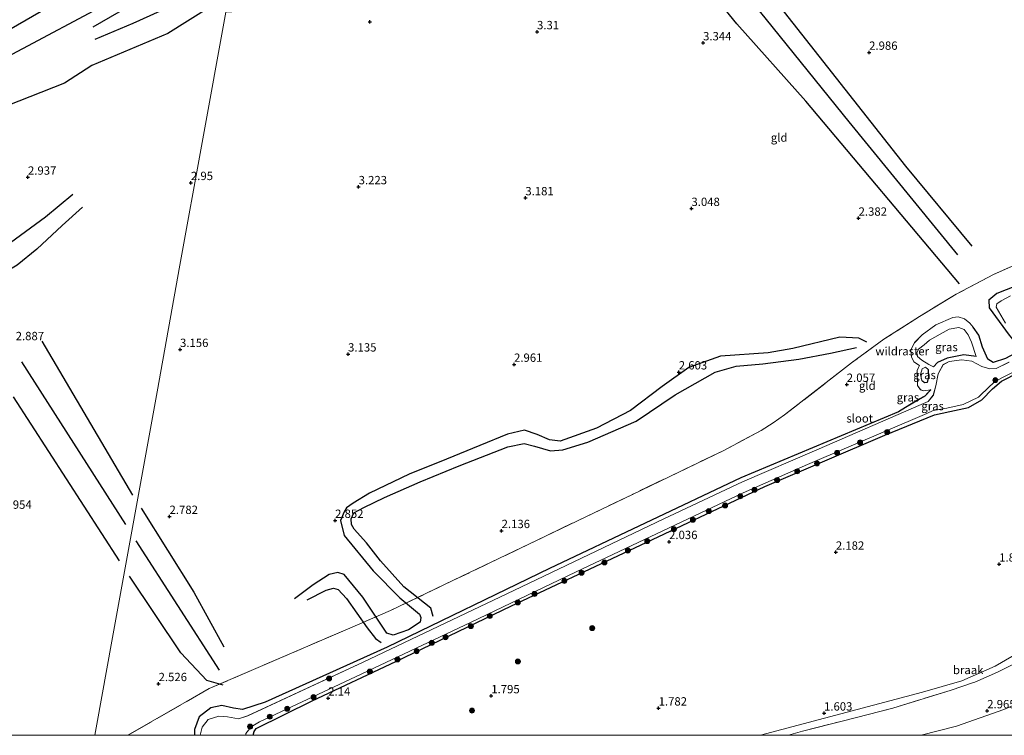
# Model space of a CAD drawing. Units: metres. Extents: x 129990 to 140008, y 424998 to 428931.
# Drawn here: x 132519 to 132814, y 425000 to 425215 of the extents above; entities that cross this region are included whole.
import ezdxf
from ezdxf.enums import TextEntityAlignment as Align

# ---------------------------------------------------------------- set-up
doc = ezdxf.new("R2010")
doc.units = ezdxf.units.M
doc.linetypes.add('IE-TERREINAFSCHEIDING', pattern=[10, 8, -2])
doc.layers.get('0').update_dxf_attribs({"lineweight": 25})
for name, color, linetype, lineweight in [('B-ME-GR-BOOM-S-B1', 93, 'Continuous', 18), ('B-ME-GW-KRUINLIJN-L-B1', 93, 'Continuous', 18), ('B-ME-GW-TEENLIJN-L-B1', 93, 'Continuous', 18), ('B-ME-IE-GRASLAND-GV-B6', 93, 'Continuous', 18), ('B-ME-IE-GRONDWERKLIJN-GROND_INGERICHT-GV-B6', 253, 'Continuous', 18), ('B-ME-IE-GRONDWERKLIJN-GROND_NIETINGERICHT-GV-B6', 253, 'Continuous', 18), ('B-ME-IE-HULPGEOMETRIE-L-B1', 53, 'Continuous', 18), ('B-ME-IE-TERREINAFSCHEIDING-RASTERHEKWERK-L-B1', 8, 'IE-TERREINAFSCHEIDING', 18), ('B-ME-OG-WATER-GV-B6', 153, 'Continuous', 18)]:
    doc.layers.add(name, color=color, linetype=linetype, lineweight=lineweight)
for name, color, linetype in [('B-ME-GW-GRONDWERKLIJN-L-B1', 10, 'Continuous'), ('B-ME-GW-HOOGTEPUNT-S-B1', 10, 'Continuous'), ('B-ME-GW-INSTEEKWATERGANG-L-B1', 10, 'Continuous'), ('B-ME-OG-BREUK-L-B1', 10, 'Continuous')]:
    doc.layers.add(name, color=color, linetype=linetype)
doc.styles.add('NLCS-ISO', font='NLCS-ISO.TTF')

# ---------------------------------------------------------------- blocks, each defined once
blk = doc.blocks.new('d38hz_FeatureWriter_4_17_FMEBLOCK3')
at = {"layer": 'B-ME-GW-INSTEEKWATERGANG-L-B1'}
for points in [[(-196.08, -98.29, 2.23), (-195.71, -97.12, 2.23), (-195.13, -96.25, 2.22), (-178.35, -87.96, 2.11), (-153.3, -76.15, 2.12), (-118.58, -59.44, 2.06), (-83.29, -42.84, 2.09), (-42.58, -23.69, 2.1), (-6.68, -8.29, 2.14), (8.24, -2.14, 2.14), (12.89, -1.12, 2.13), (18.49, 0.05, 2.13), (22.47, 2.32, 2.16), (25.64, 5.63, 2.17), (28.37, 7.91, 2.18), (38.75, 13.2, 2.36)], [(7.17, 5.4, 1.97), (5.36, 3.48, 2.06), (3.45, 2.4, 2.12), (-2.58, -1.24, 2.11), (-49.83, -21.06, 2.11), (-107.18, -48.26, 2.12), (-155.85, -71.81, 2.19), (-192.46, -88.3, 2.23), (-199.28, -90.58, 2.36), (-201.94, -90.19, 2.42), (-205.42, -89.35, 2.42), (-208.78, -90, 2.29), (-212.23, -92.77, 2.29), (-213.67, -96.5, 2.18), (-213.68, -98.29, 2.12)]]:
    blk.add_polyline3d(points, dxfattribs=at)
blk = doc.blocks.new('d38hz_FeatureWriter_4_17_FMEBLOCK11')
at = {"layer": 'B-ME-IE-GRASLAND-GV-B6'}
for points in [[(-212.24, -101.39, 1.51), (-213.98, -101.39, 2.12), (-213.98, -99.6, 2.18), (-212.53, -95.87, 2.29), (-209.08, -93.1, 2.29), (-205.73, -92.45, 2.42), (-202.24, -93.29, 2.42), (-199.58, -93.68, 2.36), (-192.76, -91.39, 2.23), (-156.15, -74.91, 2.19), (-107.49, -51.36, 2.12), (-50.13, -24.16, 2.11), (-2.89, -4.34, 2.11), (3.15, -0.7, 2.12), (5.05, 0.38, 2.06), (6.87, 2.3, 1.97), (4.67, 1.95, 2.07), (3.8, 2.3, 2.08), (2.83, 3.54, 2.13), (2.77, 8.06, 2.09), (3.16, 8.94, 2.05), (3.49, 9.54, 2.01), (1.75, 10.61, 2.02), (1.1, 12.13, 2.03), (0.9, 14.27, 2), (1.99, 16.4, 1.99), (4.24, 18.73, 2.03), (8.36, 21.73, 2.01), (13.43, 23.97, 2), (15.09, 24.16, 2.02), (16.91, 23.54, 2.05), (18.55, 22.27, 2.11), (19.58, 21.01, 2.23), (21.22, 18.61, 2.23), (22.35, 15.01, 2.22), (23.91, 11.43, 2.22), (25.56, 10.46, 2.21), (29.2, 11.63, 2.22)], [(30.36, 18.69, 2.47), (24.33, 26.87, 2.27), (24.25, 29.11, 2.23), (26.62, 31.13, 2.28), (38.36, 35.73, 2.3)], [(30.73, 30.44, 1.51), (27.91, 28.95, 1.51), (26.63, 28.01, 1.51), (26.4, 27.09, 1.51), (29.24, 22.29, 1.51)], [(30.3, 10.54, 1.51), (26.45, 8.68, 1.51), (24.54, 8.55, 1.51), (22.13, 9.27, 1.51), (19.15, 10.86, 1.51), (16.14, 11.28, 1.51), (12.38, 10.75, 1.51), (10.51, 9.8, 1.51), (9.08, 7.09, 1.51), (8.35, 3.5, 1.51), (7.61, 0.66, 1.51), (6.01, -1.23, 1.51), (3.95, -2.19, 1.51), (-27.35, -15.73, 1.51), (-49.61, -25.32, 1.51), (-73.21, -36.45, 1.51), (-118.22, -57.94, 1.51), (-163.32, -79.48, 1.51), (-198, -95.59, 1.51), (-200.76, -96.48, 1.51), (-204.07, -95.88, 1.51), (-206.67, -95.63, 1.51), (-209.87, -96.67, 1.51), (-211.63, -98.93, 1.51), (-212.24, -101.39, 1.51)], [(20.41, 12.2, 1.74), (19.08, 16.59, 1.71), (18.03, 18.71, 1.7), (16.81, 20.37, 1.7), (15.21, 20.99, 1.65), (12.31, 20.47, 1.64), (9.64, 18.95, 1.59), (6.45, 17.15, 1.6), (4.89, 15.73, 1.6), (3.16, 14.46, 1.64), (2.67, 13.35, 1.7), (2.89, 12.23, 1.72), (4.16, 11.16, 1.72), (6.26, 9.83, 1.72), (7.66, 9.16, 1.73), (8.84, 10.44, 1.61), (11.73, 11.73, 1.56), (16.75, 12.79, 1.62), (20.41, 12.2, 1.74)], [(4.16, 5.1, 2.61), (4.92, 4.4, 2.67), (5.78, 4.49, 2.7), (6.17, 6.11, 2.7), (6.06, 8.37, 2.65), (5.27, 9.02, 2.61), (4.21, 8.59, 2.61), (3.79, 6.85, 2.61), (4.16, 5.1, 2.61)]]:
    blk.add_polyline3d(points, dxfattribs=at)
blk = doc.blocks.new('hoogtepunt')
for p, q in [((-0.5, 0), (0.5, 0)), ((0, 0.5), (0, -0.5))]:
    blk.add_line(p, q)
blk = doc.blocks.new('boom')
h = blk.add_hatch(color=256)
edge = h.paths.add_edge_path()
edge.add_arc((0, 0), 0.75, 0, 360)
blk.add_circle((0, 0), 0.75)

msp = doc.modelspace()

# ---------------------------------------------------------------- linework, layer by layer
at = {"layer": 'B-ME-GW-GRONDWERKLIJN-L-B1'}
for p, q in [((132525.266, 425118.274, 3.106), (132552.431, 425072.067, 2.813)), ((132548.559, 425052.299, 2.855), (132516.759, 425101.546, 3.081))]:
    msp.add_line(p, q, dxfattribs=at)
for points in [[(132706.1939, 425268.5068, 3.5384), (132742.687, 425223.678, 3.203), (132784.249, 425170.762, 2.77), (132804.099, 425146.744, 2.466)], [(132800.424, 425135.389, 2.406), (132754.328, 425190.269, 3.053), (132733.661, 425213.41, 3.508), (132705.506, 425248.196, 3.512), (132694.8057, 425262.2029, 3.4108)], [(132471.467, 425186.318, 2.964), (132536.653, 425224.021, 2.901), (132574.355, 425243.9182, 2.9452)], [(132540.658, 425212.498, 2.371), (132567.339, 425228.059, 2.332), (132579.771, 425235.309, 2.352), (132582.657, 425236.99, 2.361)], [(132579.763, 425221.006, 2.847), (132575.678, 425218.461, 2.86), (132563.091, 425210.538, 2.894), (132540.296, 425200.891, 2.982), (132532.042, 425195.64, 3.114)], [(132532.042, 425195.64, 3.114), (132483.274, 425176.468, 3.081), (132471.038, 425172.585, 2.892)], [(132362.087, 425022.056, 2.552), (132372.278, 425028.356, 2.598), (132383.685, 425036.201, 2.628), (132396.633, 425045.4, 2.586), (132416.657, 425060.674, 2.527), (132432.924, 425073.23, 2.628), (132453.08, 425089.714, 2.674), (132470.377, 425105.537, 2.661), (132487.491, 425122.013, 2.645), (132501.523, 425134.6, 2.649), (132514.411, 425146.761, 2.779), (132526.34, 425155.521, 2.749), (132534.597, 425162.356, 2.783)], [(132772.646, 425117.978, 2.157), (132770.216, 425119.187, 2.149), (132764.554, 425119.469, 2.203), (132750.445, 425116.088, 2.374), (132743.032, 425114.789, 2.394), (132728.785, 425113.766, 2.511), (132719.236, 425110.382, 2.553), (132711.246, 425104.623, 2.486), (132701.816, 425097.462, 2.561), (132691.606, 425092.096, 2.548), (132680.714, 425088.263, 2.507), (132677.529, 425088.628, 2.615), (132673.804, 425090.261, 2.569), (132670.003, 425091.567, 2.648), (132664.86, 425090.373, 2.698), (132656.6, 425086.901, 2.748), (132646.652, 425082.889, 2.777), (132635.433, 425078.294, 2.819), (132623.561, 425072.636, 2.823), (132618.615, 425069.665, 2.911), (132616.583, 425068.197, 2.877), (132615.919, 425067.009, 2.856)], [(132555.047, 425068.093, 2.813), (132570.845, 425042.893, 2.89), (132579.796, 425026.569, 2.547)], [(132615.919, 425067.009, 2.856), (132614.863, 425064.438, 2.856), (132615.954, 425059.934, 2.848), (132624.584, 425049.309, 2.682), (132632.597, 425041.258, 2.49), (132636.155, 425038.386, 2.469), (132638.505, 425036.39, 2.415), (132638.86, 425035.35, 2.374), (132638.675, 425033.946, 2.336), (132635.222, 425031.66, 2.332), (132630.584, 425030.08, 2.39), (132628.762, 425030.683, 2.365), (132621.483, 425041.422, 2.523), (132615.9, 425048.265, 2.648), (132614.033, 425048.831, 2.636), (132611.46, 425048.214, 2.623), (132606.588, 425045.151, 2.623), (132601.019, 425040.988, 2.607)], [(132579.664, 425015.042, 2.35), (132574.731, 425016.402, 2.286), (132566.956, 425024.737, 2.59), (132551.594, 425047.697, 2.855)]]:
    msp.add_polyline3d(points, dxfattribs=at)
at = {"layer": 'B-ME-GW-INSTEEKWATERGANG-L-B1'}
for points in [[(132998.96, 425202.78, 2.53), (132949.13, 425184.038, 2.547), (132910.08, 425169.984, 2.483), (132869.856, 425155.071, 2.333), (132863.83, 425153.475, 2.217), (132860.045, 425152.251, 2.192), (132856.683, 425150.311, 2.187), (132823.335, 425137.123, 2.299), (132811.596, 425132.516, 2.282), (132809.232, 425130.5, 2.234), (132809.314, 425128.259, 2.269), (132815.343, 425120.08, 2.47), (132818.366, 425116.428, 2.324), (132818.347, 425115.265, 2.312), (132814.183, 425113.018, 2.222), (132810.541, 425111.852, 2.213), (132808.891, 425112.816, 2.222), (132807.328, 425116.403, 2.222), (132806.195, 425120.002, 2.234), (132804.555, 425122.401, 2.234)], [(132805.389, 425113.594, 1.742), (132801.726, 425114.185, 1.624), (132796.711, 425113.117, 1.563), (132793.821, 425111.833, 1.615), (132792.639, 425110.551, 1.729)], [(132791.041, 425109.762, 2.654), (132791.148, 425107.5, 2.705), (132790.757, 425105.881, 2.697)]]:
    msp.add_polyline3d(points, dxfattribs=at)
at = {"layer": 'B-ME-GW-KRUINLIJN-L-B1'}
for points in [[(132788.465, 425110.932, 2.006), (132786.734, 425112.005, 2.024), (132786.077, 425113.517, 2.035), (132785.879, 425115.662, 1.998), (132786.97, 425117.786, 1.991), (132789.222, 425120.12, 2.026), (132793.338, 425123.12, 2.015), (132798.406, 425125.365, 2.002), (132800.067, 425125.547, 2.02), (132801.888, 425124.925, 2.052), (132803.534, 425123.662, 2.113), (132804.555, 425122.401, 2.234)], [(132789.138, 425106.49, 2.607), (132788.77, 425108.236, 2.607), (132789.192, 425109.981, 2.607), (132790.249, 425110.414, 2.611), (132791.041, 425109.762, 2.654)], [(132790.757, 425105.881, 2.697), (132789.902, 425105.792, 2.671), (132789.138, 425106.49, 2.607)]]:
    msp.add_polyline3d(points, dxfattribs=at)
at = {"layer": 'B-ME-GW-TEENLIJN-L-B1'}
for points in [[(132805.389, 425113.594, 1.742), (132804.06, 425117.978, 1.709), (132803.005, 425120.101, 1.705), (132801.793, 425121.757, 1.703), (132800.191, 425122.379, 1.652), (132797.291, 425121.863, 1.637), (132794.618, 425120.338, 1.591), (132791.434, 425118.536, 1.596), (132789.866, 425117.118, 1.604), (132788.139, 425115.848, 1.639), (132787.653, 425114.736, 1.696), (132787.869, 425113.619, 1.718), (132789.14, 425112.548, 1.718), (132791.239, 425111.218, 1.722), (132792.639, 425110.551, 1.729)], [(132791.849, 425103.689, 1.972), (132789.645, 425103.343, 2.072), (132788.783, 425103.693, 2.076), (132787.813, 425104.93, 2.133), (132787.746, 425109.449, 2.089), (132788.141, 425110.329, 2.05), (132788.465, 425110.932, 2.006)], [(132977.366, 425085.868, 3.036), (132929.631, 425064.733, 3.088), (132880.573, 425042.348, 3.122), (132867.89, 425035.75, 3.246), (132841.624, 425021.789, 3.28), (132823.708, 425012.069, 3.208), (132813.732, 425007.714, 3.1), (132799.565, 425002.731, 3.092), (132788.9202, 425000, 3.1055)], [(132864.0939, 425048.3421, 1.9549), (132859.165, 425048.077, 1.994), (132849.88, 425043.271, 1.681), (132811.085, 425020.747, 1.677), (132801.109, 425016.371, 1.656), (132789.29, 425012.915, 1.651), (132759.925, 425005.185, 1.651), (132740.7949, 425000, 1.651)]]:
    msp.add_polyline3d(points, dxfattribs=at)
at = {"layer": 'B-ME-IE-GRASLAND-GV-B6'}
for points in [[(132805.389, 425113.594, 1.742), (132801.726, 425114.185, 1.624), (132796.711, 425113.117, 1.563), (132793.821, 425111.833, 1.615), (132792.639, 425110.551, 1.729), (132791.239, 425111.218, 1.722), (132789.14, 425112.548, 1.718), (132787.869, 425113.619, 1.718), (132787.653, 425114.736, 1.696), (132788.139, 425115.848, 1.639), (132789.866, 425117.118, 1.604), (132791.434, 425118.536, 1.596), (132794.618, 425120.338, 1.591), (132797.291, 425121.863, 1.637), (132800.191, 425122.379, 1.652), (132801.793, 425121.757, 1.703), (132803.005, 425120.101, 1.705), (132804.06, 425117.978, 1.709), (132805.389, 425113.594, 1.742)], [(132588.5973, 425000, 2.234), (132586.3894, 425000, 1.514), (132586.471, 425000.57, 1.514), (132588.067, 425002.589, 1.514), (132590.531, 425004.039, 1.514), (132619.33, 425017.506, 1.514), (132653.76, 425033.83, 1.514), (132685.305, 425048.913, 1.514), (132715.296, 425063.115, 1.514), (132735.541, 425072.705, 1.514), (132754.839, 425081.196, 1.514), (132790.631, 425096.532, 1.514), (132792.539, 425097.434, 1.514), (132796.602, 425098.171, 1.514), (132801.531, 425099.243, 1.514), (132806.096, 425101.451, 1.514), (132809.563, 425104.748, 1.514), (132811.221, 425106.231, 1.514), (132821.12, 425111.373, 1.514)], [(132823.422, 425111.493, 2.359), (132813.051, 425106.199, 2.179), (132810.32, 425103.927, 2.166), (132807.15, 425100.613, 2.162), (132803.17, 425098.345, 2.132), (132797.567, 425097.172, 2.132), (132792.915, 425096.154, 2.136), (132777.997, 425090.005, 2.136), (132742.098, 425074.604, 2.102), (132701.387, 425055.449, 2.089), (132666.093, 425038.851, 2.063), (132631.377, 425022.147, 2.119), (132606.325, 425010.328, 2.11), (132589.55, 425002.039, 2.222), (132588.971, 425001.174, 2.234), (132588.5973, 425000, 2.234)], [(132791.041, 425109.762, 2.654), (132791.148, 425107.5, 2.705), (132790.757, 425105.881, 2.697), (132789.902, 425105.792, 2.671), (132789.138, 425106.49, 2.607), (132788.77, 425108.236, 2.607), (132789.192, 425109.981, 2.607), (132790.249, 425110.414, 2.611), (132791.041, 425109.762, 2.654)]]:
    msp.add_polyline3d(points, dxfattribs=at)
at = {"layer": 'B-ME-IE-GRONDWERKLIJN-GROND_INGERICHT-GV-B6'}
for points in [[(132541.1924, 425000, 2.3356), (132541.791, 425003.311, 2.453), (132546.297, 425028.242, 2.806), (132559.808, 425102.997, 3.134), (132566.682, 425141.029, 3.145), (132573.335, 425177.839, 3.045), (132580.3931, 425216.8924, 2.8938), (132601.988, 425218.124, 3.033), (132614.959, 425219.241, 3.015), (132627.643, 425221.016, 3.019), (132640.625, 425223.454, 3.08), (132653.299, 425226.665, 3.183), (132662.085, 425229.071, 3.192), (132668.727, 425231.26, 3.232), (132675.2, 425234.595, 3.234), (132703.035, 425251.866, 3.319), (132709.614, 425256.023, 2.742), (132713.135, 425258.119, 3.293), (132737.77, 425273.571, 3.325), (132765.8, 425291.011, 3.352), (132791.01, 425306.76, 3.382), (132809.026, 425317.916, 3.363), (132816.004, 425322.523, 3.338)], [(132580.3931, 425216.8924, 2.8938), (132573.335, 425177.839, 3.045), (132566.682, 425141.029, 3.145), (132559.808, 425102.997, 3.134), (132546.297, 425028.242, 2.806), (132541.791, 425003.311, 2.453), (132541.1924, 425000, 2.3356)], [(132833.802, 425148.577, 2.079), (132810.679, 425138.222, 2.119), (132799.475, 425132.315, 2.097), (132788.429, 425125.674, 2.033), (132777.758, 425118.831, 2.045), (132768.062, 425111.701, 1.942), (132747.924, 425096.108, 1.986), (132744.545, 425093.719, 2.013), (132740.98, 425091.477, 2.047), (132729.759, 425085.461, 2.048), (132702.353, 425072.28, 2.013), (132671.483, 425057.427, 2.022), (132648.737, 425046.497, 2.085), (132629.81, 425037.422, 2.437), (132617.645, 425032.171, 2.159), (132575.467, 425014.022, 2.148), (132551.0397, 425000, 2.2052), (132541.1924, 425000, 2.3356)], [(132570.9986, 425000, 2.1229), (132551.0397, 425000, 2.2052), (132575.467, 425014.022, 2.148), (132617.645, 425032.171, 2.159), (132629.81, 425037.422, 2.437), (132648.737, 425046.497, 2.085), (132671.483, 425057.427, 2.022), (132702.353, 425072.28, 2.013), (132729.759, 425085.461, 2.048), (132740.98, 425091.477, 2.047), (132744.545, 425093.719, 2.013), (132747.924, 425096.108, 1.986), (132768.062, 425111.701, 1.942), (132777.758, 425118.831, 2.045), (132788.429, 425125.674, 2.033), (132799.475, 425132.315, 2.097), (132810.679, 425138.222, 2.119), (132833.802, 425148.577, 2.079)], [(132823.335, 425137.123, 2.299), (132811.596, 425132.516, 2.282), (132809.232, 425130.5, 2.234), (132809.314, 425128.259, 2.269), (132815.343, 425120.08, 2.47)], [(132814.183, 425113.018, 2.222), (132810.541, 425111.852, 2.213), (132808.891, 425112.816, 2.222), (132807.328, 425116.403, 2.222), (132806.195, 425120.002, 2.234), (132804.555, 425122.401, 2.234), (132803.534, 425123.662, 2.113), (132801.888, 425124.925, 2.052), (132800.067, 425125.547, 2.02), (132798.406, 425125.365, 2.002), (132793.338, 425123.12, 2.015), (132789.222, 425120.12, 2.026), (132786.97, 425117.786, 1.991), (132785.879, 425115.662, 1.998), (132786.077, 425113.517, 2.035), (132786.734, 425112.005, 2.024), (132788.465, 425110.932, 2.006), (132788.141, 425110.329, 2.05), (132787.746, 425109.449, 2.089), (132787.813, 425104.93, 2.133), (132788.783, 425103.693, 2.076), (132789.645, 425103.343, 2.072), (132791.849, 425103.689, 1.972), (132790.033, 425101.77, 2.063), (132788.128, 425100.693, 2.124), (132782.094, 425097.049, 2.11), (132734.847, 425077.234, 2.106), (132677.493, 425050.029, 2.123), (132628.829, 425026.485, 2.187), (132592.22, 425009.995, 2.23), (132585.401, 425007.71, 2.363), (132582.738, 425008.102, 2.423), (132579.252, 425008.941, 2.423), (132575.9, 425008.292, 2.286), (132572.445, 425005.52, 2.294), (132571.003, 425001.791, 2.179), (132570.9986, 425000, 2.1229)], [(132788.9202, 425000, 3.1055), (132799.565, 425002.731, 3.092), (132813.732, 425007.714, 3.1), (132823.708, 425012.069, 3.208), (132841.624, 425021.789, 3.28), (132867.89, 425035.75, 3.246), (132880.573, 425042.348, 3.122), (132929.631, 425064.733, 3.088), (132977.366, 425085.868, 3.036), (132974.733, 425071.229, 7.276), (132917.591, 425046.213, 7.345), (132900.751, 425039.123, 7.353), (132882.579, 425030.305, 7.357), (132825.9567, 425000, 7.4124), (132788.9202, 425000, 3.1055)], [(132749.1139, 425000, 2.0819), (132753.404, 425001.294, 2.095), (132765.664, 425004.331, 2.189), (132780.441, 425008.17, 2.079), (132797.89, 425013.512, 1.876), (132804.5958, 425015.8393, 1.9014), (132805.027, 425015.989, 1.903), (132811.844, 425018.9, 1.982), (132814.404, 425020.208, 1.9745)], [(132823.708, 425012.069, 3.208), (132813.732, 425007.714, 3.1), (132799.565, 425002.731, 3.092), (132788.9202, 425000, 3.1055), (132749.1139, 425000, 2.0819)], [(132541.1924, 425000, 2.3356), (132513.6063, 425000, 2.285)]]:
    msp.add_polyline3d(points, dxfattribs=at)
at = {"layer": 'B-ME-IE-GRONDWERKLIJN-GROND_NIETINGERICHT-GV-B6'}
for points in [[(132588.5973, 425000, 2.234), (132588.971, 425001.174, 2.234), (132589.55, 425002.039, 2.222), (132606.325, 425010.328, 2.11), (132631.377, 425022.147, 2.119), (132666.093, 425038.851, 2.063), (132701.387, 425055.449, 2.089), (132742.098, 425074.604, 2.102), (132777.997, 425090.005, 2.136), (132792.915, 425096.154, 2.136), (132797.567, 425097.172, 2.132), (132803.17, 425098.345, 2.132), (132807.15, 425100.613, 2.162), (132810.32, 425103.927, 2.166), (132813.051, 425106.199, 2.179), (132823.422, 425111.493, 2.359)], [(132749.1139, 425000, 2.0819), (132740.7949, 425000, 1.651), (132759.925, 425005.185, 1.651), (132789.29, 425012.915, 1.651), (132801.109, 425016.371, 1.656), (132811.085, 425020.747, 1.677), (132849.88, 425043.271, 1.681), (132859.165, 425048.077, 1.994), (132864.0939, 425048.3421, 1.9549), (132860.149, 425046.299, 2.058), (132844.719, 425037.357, 1.871), (132831.988, 425029.64, 1.9), (132823.115, 425024.659, 1.949), (132814.404, 425020.208, 1.9745), (132811.844, 425018.9, 1.982), (132805.027, 425015.989, 1.903), (132804.5958, 425015.8393, 1.9014), (132797.89, 425013.512, 1.876), (132780.441, 425008.17, 2.079), (132765.664, 425004.331, 2.189), (132753.404, 425001.294, 2.095), (132749.1139, 425000, 2.0819)], [(132849.88, 425043.271, 1.681), (132811.085, 425020.747, 1.677), (132801.109, 425016.371, 1.656), (132789.29, 425012.915, 1.651), (132759.925, 425005.185, 1.651), (132740.7949, 425000, 1.651), (132588.5973, 425000, 2.234)]]:
    msp.add_polyline3d(points, dxfattribs=at)
at = {"layer": 'B-ME-IE-HULPGEOMETRIE-L-B1'}
msp.add_polyline3d([(132580.3931, 425216.8924, 2.8938), (132573.335, 425177.839, 3.045), (132566.682, 425141.029, 3.145), (132559.808, 425102.997, 3.134), (132546.297, 425028.242, 2.806), (132541.791, 425003.311, 2.453), (132541.1924, 425000, 2.3356)], dxfattribs=at)
at = {"layer": 'B-ME-IE-TERREINAFSCHEIDING-RASTERHEKWERK-L-B1'}
for points in [[(132833.802, 425148.577, 2.079), (132810.679, 425138.222, 2.119), (132799.475, 425132.315, 2.097), (132788.429, 425125.674, 2.033), (132777.758, 425118.831, 2.045), (132768.062, 425111.701, 1.942), (132747.924, 425096.108, 1.986), (132744.545, 425093.719, 2.013), (132740.98, 425091.477, 2.047), (132729.759, 425085.461, 2.048), (132702.353, 425072.28, 2.013), (132671.483, 425057.427, 2.022), (132648.737, 425046.497, 2.085), (132629.81, 425037.422, 2.437), (132617.645, 425032.171, 2.159), (132575.467, 425014.022, 2.148), (132551.0397, 425000, 2.2052)], [(132749.1139, 425000, 2.0819), (132753.404, 425001.294, 2.095), (132765.664, 425004.331, 2.189), (132780.441, 425008.17, 2.079), (132797.89, 425013.512, 1.876), (132804.5958, 425015.8393, 1.9014), (132805.027, 425015.989, 1.903), (132811.844, 425018.9, 1.982), (132814.404, 425020.208, 1.9745), (132823.115, 425024.659, 1.949), (132831.988, 425029.64, 1.9), (132844.719, 425037.357, 1.871), (132860.149, 425046.299, 2.058), (132864.0939, 425048.3421, 1.9549)]]:
    msp.add_polyline3d(points, dxfattribs=at)
at = {"layer": 'B-ME-OG-BREUK-L-B1'}
for p, q in [((132550.443, 425063.282, 2.347), (132519.232, 425112.011, 2.767)), ((132553.477, 425058.366, 2.347), (132578.424, 425019.574, 2.11))]:
    msp.add_line(p, q, dxfattribs=at)
for points in [[(132701.1734, 425265.8641, 2.6774), (132717.675, 425245.492, 2.792), (132767.266, 425184.059, 2.372), (132799.813, 425144.107, 2.067)], [(132582.1188, 425239.4369, 2.2343), (132578.934, 425237.739, 2.245), (132482.756, 425186.454, 2.565)], [(132580.86, 425227.39, 2.484), (132576.91, 425225.249, 2.489), (132563.799, 425218.649, 2.524), (132552.547, 425213.526, 2.485), (132541.113, 425208.772, 2.507)], [(132537.488, 425158.398, 2.61), (132531.323, 425152.942, 2.601), (132523.757, 425145.864, 2.585), (132517.827, 425141.016, 2.589), (132512.453, 425137.797, 2.551), (132506.33, 425133.518, 2.559), (132502.679, 425129.437, 2.517), (132498.115, 425124.417, 2.456)], [(132618.776, 425066.719, 2.773), (132621.828, 425068.335, 2.844), (132627.996, 425071.391, 2.782), (132638.714, 425075.995, 2.736), (132650.419, 425080.833, 2.652), (132665.012, 425086.508, 2.59), (132669.885, 425087.52, 2.536), (132673.024, 425086.7, 2.473), (132677.823, 425085.334, 2.465), (132681.452, 425085.636, 2.473), (132688.965, 425087.928, 2.465), (132703.502, 425094.279, 2.336), (132715.182, 425102.174, 2.424), (132727.121, 425108.913, 2.432), (132733.495, 425110.694, 2.424), (132741.437, 425111.436, 2.353), (132752.292, 425112.846, 2.24), (132761.722, 425114.651, 2.115), (132769.549, 425116.326, 1.995)], [(132642.654, 425035.635, 2.115), (132641.904, 425038.138, 2.14), (132633.807, 425044.524, 2.224), (132626.813, 425052.305, 2.428), (132622.641, 425057.791, 2.578), (132618.91, 425061.852, 2.673), (132618.092, 425063.274, 2.69), (132618.049, 425064.91, 2.748), (132618.776, 425066.719, 2.773)], [(132604.788, 425040.605, 2.503), (132610.488, 425043.584, 2.515), (132612.763, 425044.148, 2.49), (132614.142, 425043.715, 2.482), (132616.636, 425041.077, 2.353), (132622.771, 425032.254, 2.165), (132625.293, 425029.069, 2.153), (132626.965, 425027.811, 2.149)]]:
    msp.add_polyline3d(points, dxfattribs=at)
at = {"layer": 'B-ME-OG-WATER-GV-B6'}
for points in [[(132814.22, 425123.675, 1.514), (132811.381, 425128.477, 1.514), (132811.608, 425129.397, 1.514), (132812.889, 425130.338, 1.514), (132815.712, 425131.829, 1.514)], [(132572.7437, 425000, 1.514), (132573.345, 425002.456, 1.514), (132575.113, 425004.716, 1.514), (132578.312, 425005.756, 1.514), (132580.911, 425005.509, 1.514), (132584.224, 425004.915, 1.514), (132586.984, 425005.8, 1.514), (132621.659, 425021.905, 1.514), (132666.756, 425043.454, 1.514), (132711.774, 425064.939, 1.514), (132735.37, 425076.071, 1.514), (132757.632, 425085.662, 1.514), (132788.932, 425099.196, 1.514), (132790.99, 425100.164, 1.514), (132792.585, 425102.046, 1.514), (132793.331, 425104.886, 1.514), (132794.062, 425108.483, 1.514), (132795.487, 425111.191, 1.514), (132797.362, 425112.139, 1.514), (132801.117, 425112.673, 1.514), (132804.127, 425112.251, 1.514), (132807.11, 425110.663, 1.514), (132809.517, 425109.944, 1.514), (132811.431, 425110.074, 1.514), (132815.276, 425111.925, 1.514)], [(132821.12, 425111.373, 1.514), (132811.221, 425106.231, 1.514), (132809.563, 425104.748, 1.514), (132806.096, 425101.451, 1.514), (132801.531, 425099.243, 1.514), (132796.602, 425098.171, 1.514), (132792.539, 425097.434, 1.514), (132790.631, 425096.532, 1.514), (132754.839, 425081.196, 1.514), (132735.541, 425072.705, 1.514), (132715.296, 425063.115, 1.514), (132685.305, 425048.913, 1.514), (132653.76, 425033.83, 1.514), (132619.33, 425017.506, 1.514), (132590.531, 425004.039, 1.514), (132588.067, 425002.589, 1.514), (132586.471, 425000.57, 1.514), (132586.3894, 425000, 1.514), (132572.7437, 425000, 1.514)]]:
    msp.add_polyline3d(points, dxfattribs=at)

# ---------------------------------------------------------------- block references
at = {"layer": 'B-ME-GR-BOOM-S-B1', "rotation": 90}
for p in [(132811.174, 425106.549, 1.68), (132778.762, 425090.965, 1.68), (132770.612, 425087.879, 1.963), (132763.721, 425084.723, 1.972), (132757.706, 425081.566, 1.989), (132751.769, 425079.189, 1.98), (132745.72, 425076.561, 2.015), (132738.942, 425073.656, 2.006), (132734.715, 425071.719, 2.006), (132725.238, 425067.249, 1.998), (132730.141, 425068.942, 1.998), (132720.507, 425064.662, 1.998), (132714.787, 425061.825, 1.998), (132706.802, 425058.254, 1.998), (132700.996, 425055.426, 1.998), (132693.974, 425051.845, 1.998), (132681.936, 425046.32, 1.998), (132687.091, 425048.776, 2.015), (132672.953, 425042.412, 2.05), (132667.962, 425039.852, 2.05), (132659.578, 425035.796, 2.033), (132653.927, 425032.777, 2.033), (132690.312, 425032.153, 2.094), (132646.316, 425029.431, 2.085), (132642.202, 425027.746, 2.094), (132631.882, 425022.747, 2.076), (132637.654, 425025.228, 2.085), (132668.006, 425022.149, 2.111), (132611.413, 425017.025, 1.579), (132623.628, 425019.116, 1.945), (132606.73, 425011.455, 1.754), (132598.841, 425007.962, 1.736), (132593.608, 425005.602, 1.588), (132654.247, 425007.424, 1.858), (132587.697, 425002.609, 1.544)]:
    msp.add_blockref('boom', p, dxfattribs=at)
at = {"layer": 'B-ME-GW-HOOGTEPUNT-S-B1', "rotation": 90}
for p in [(132623.612, 425214.062, 3.131), (132623.612, 425214.062, 3.131), (132673.751, 425211.027, 3.31), (132673.751, 425211.027, 3.31), (132723.541, 425207.692, 3.344), (132723.541, 425207.692, 3.344), (132773.341, 425204.859, 2.986), (132773.341, 425204.859, 2.986), (132521.105, 425167.394, 2.937), (132521.105, 425167.394, 2.937), (132569.962, 425165.779, 2.95), (132569.962, 425165.779, 2.95), (132620.261, 425164.525, 3.223), (132620.261, 425164.525, 3.223), (132670.246, 425161.212, 3.181), (132670.246, 425161.212, 3.181), (132720.049, 425158.002, 3.048), (132720.049, 425158.002, 3.048), (132770.176, 425155.093, 2.382), (132770.176, 425155.093, 2.382), (132566.695, 425115.707, 3.156), (132566.695, 425115.707, 3.156), (132617.096, 425114.341, 3.135), (132617.096, 425114.341, 3.135), (132666.853, 425111.26, 2.961), (132666.853, 425111.26, 2.961), (132716.248, 425108.97, 2.603), (132716.248, 425108.97, 2.603), (132766.626, 425105.241, 2.057), (132766.626, 425105.241, 2.057), (132563.553, 425065.622, 2.782), (132563.553, 425065.622, 2.782), (132613.206, 425064.439, 2.852), (132613.206, 425064.439, 2.852), (132663.133, 425061.383, 2.136), (132663.133, 425061.383, 2.136), (132713.346, 425058.089, 2.036), (132713.346, 425058.089, 2.036), (132763.361, 425054.899, 2.182), (132763.361, 425054.899, 2.182), (132812.331, 425051.313, 1.832), (132812.331, 425051.313, 1.832), (132560.278, 425015.467, 2.526), (132560.278, 425015.467, 2.526), (132611.13, 425011.132, 2.14), (132611.13, 425011.132, 2.14), (132660.031, 425011.82, 1.795), (132660.031, 425011.82, 1.795), (132710.206, 425008.154, 1.782), (132710.206, 425008.154, 1.782), (132759.804, 425006.638, 1.603), (132759.804, 425006.638, 1.603), (132808.747, 425007.322, 2.965), (132808.747, 425007.322, 2.965)]:
    msp.add_blockref('hoogtepunt', p, dxfattribs=at)
at = {"layer": 'B-ME-GW-INSTEEKWATERGANG-L-B1'}
msp.add_blockref('d38hz_FeatureWriter_4_17_FMEBLOCK3', (132784.6768, 425098.2925), dxfattribs=at)
at = {"layer": 'B-ME-IE-GRASLAND-GV-B6'}
msp.add_blockref('d38hz_FeatureWriter_4_17_FMEBLOCK11', (132784.9793, 425101.39), dxfattribs=at)

# ---------------------------------------------------------------- texts
at = {"layer": 'B-ME-GW-HOOGTEPUNT-S-B1', "ltscale": 0.2, "style": 'NLCS-ISO'}
for s, p in [('3.31', (132673.751, 425211.027, 3.31)), ('3.31', (132673.751, 425211.027, 3.31)), ('3.344', (132723.541, 425207.692, 3.344)), ('3.344', (132723.541, 425207.692, 3.344)), ('2.986', (132773.341, 425204.859, 2.986)), ('2.986', (132773.341, 425204.859, 2.986)), ('2.937', (132521.105, 425167.394, 2.937)), ('2.937', (132521.105, 425167.394, 2.937)), ('2.95', (132569.962, 425165.779, 2.95)), ('2.95', (132569.962, 425165.779, 2.95)), ('3.223', (132620.261, 425164.525, 3.223)), ('3.223', (132620.261, 425164.525, 3.223)), ('3.181', (132670.246, 425161.212, 3.181)), ('3.181', (132670.246, 425161.212, 3.181)), ('3.048', (132720.049, 425158.002, 3.048)), ('3.048', (132720.049, 425158.002, 3.048)), ('2.382', (132770.176, 425155.093, 2.382)), ('2.382', (132770.176, 425155.093, 2.382)), ('2.887', (132517.42, 425117.748, 2.887)), ('2.887', (132517.42, 425117.748, 2.887)), ('3.156', (132566.695, 425115.707, 3.156)), ('3.156', (132566.695, 425115.707, 3.156)), ('3.135', (132617.096, 425114.341, 3.135)), ('3.135', (132617.096, 425114.341, 3.135)), ('2.961', (132666.853, 425111.26, 2.961)), ('2.961', (132666.853, 425111.26, 2.961)), ('2.603', (132716.248, 425108.97, 2.603)), ('2.603', (132716.248, 425108.97, 2.603)), ('2.057', (132766.626, 425105.241, 2.057)), ('2.057', (132766.626, 425105.241, 2.057)), ('2.954', (132513.718, 425067.174, 2.954)), ('2.954', (132513.718, 425067.174, 2.954)), ('2.782', (132563.553, 425065.622, 2.782)), ('2.782', (132563.553, 425065.622, 2.782)), ('2.852', (132613.206, 425064.439, 2.852)), ('2.852', (132613.206, 425064.439, 2.852)), ('2.136', (132663.133, 425061.383, 2.136)), ('2.136', (132663.133, 425061.383, 2.136)), ('2.036', (132713.346, 425058.089, 2.036)), ('2.036', (132713.346, 425058.089, 2.036)), ('2.182', (132763.361, 425054.899, 2.182)), ('2.182', (132763.361, 425054.899, 2.182)), ('1.832', (132812.331, 425051.313, 1.832)), ('1.832', (132812.331, 425051.313, 1.832)), ('2.526', (132560.278, 425015.467, 2.526)), ('2.526', (132560.278, 425015.467, 2.526)), ('2.14', (132611.13, 425011.132, 2.14)), ('2.14', (132611.13, 425011.132, 2.14)), ('1.795', (132660.031, 425011.82, 1.795)), ('1.795', (132660.031, 425011.82, 1.795)), ('1.782', (132710.206, 425008.154, 1.782)), ('1.782', (132710.206, 425008.154, 1.782)), ('1.603', (132759.804, 425006.638, 1.603)), ('1.603', (132759.804, 425006.638, 1.603)), ('2.965', (132808.747, 425007.322, 2.965)), ('2.965', (132808.747, 425007.322, 2.965))]:
    msp.add_text(s, height=2.5, dxfattribs=at).set_placement(p, align=Align.BOTTOM_LEFT)
at = {"layer": 'B-ME-IE-GRASLAND-GV-B6', "ltscale": 0.2, "style": 'NLCS-ISO'}
for p in [(132796.521, 425116.465), (132789.959, 425108.103), (132784.9793, 425101.39), (132784.9793, 425101.39), (132784.9793, 425101.39), (132792.3722, 425098.7695)]:
    msp.add_text('gras', height=2.5, dxfattribs=at).set_placement(p, align=Align.MIDDLE_CENTER)
at = {"layer": 'B-ME-IE-GRONDWERKLIJN-GROND_INGERICHT-GV-B6', "ltscale": 0.2, "style": 'NLCS-ISO'}
for p in [(132746.3551, 425179.3234), (132772.781, 425104.8944)]:
    msp.add_text('gld', height=2.5, dxfattribs=at).set_placement(p, align=Align.MIDDLE_CENTER)
at = {"layer": 'B-ME-IE-GRONDWERKLIJN-GROND_NIETINGERICHT-GV-B6', "ltscale": 0.2, "style": 'NLCS-ISO'}
msp.add_text('braak', height=2.5, dxfattribs=at).set_placement((132803.0369, 425019.5957), align=Align.MIDDLE_CENTER)
at = {"layer": 'B-ME-IE-TERREINAFSCHEIDING-RASTERHEKWERK-L-B1', "ltscale": 0.2, "style": 'NLCS-ISO'}
msp.add_text('wildraster', height=2.5, dxfattribs=at).set_placement((132783.2557, 425115.2245), align=Align.MIDDLE_CENTER)
at = {"layer": 'B-ME-OG-WATER-GV-B6', "ltscale": 0.2, "style": 'NLCS-ISO'}
msp.add_text('sloot', height=2.5, dxfattribs=at).set_placement((132770.5115, 425095.0811), align=Align.MIDDLE_CENTER)

doc.saveas('drawing.dxf')
